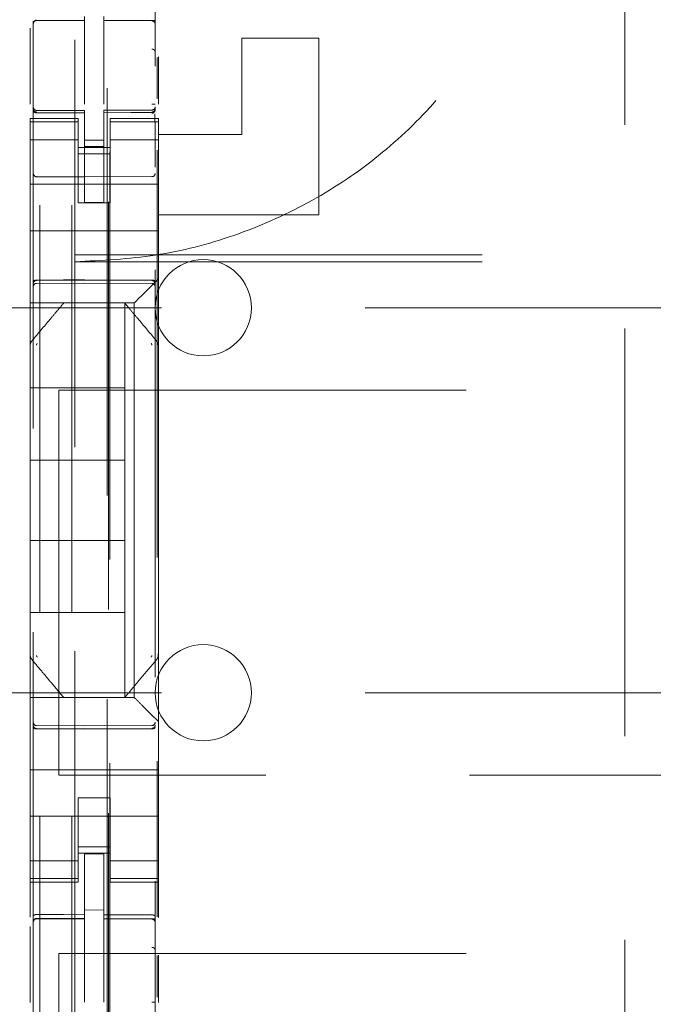
# Model space of a CAD drawing. Units: millimetres. Extents: x 11 to 205, y 5 to 292.
# Drawn here: x 73 to 75, y 143 to 146 of the extents above; entities that cross this region are included whole.
import ezdxf

# ---------------------------------------------------------------- set-up
doc = ezdxf.new("R2010")
doc.units = ezdxf.units.MM
doc.linetypes.add('HIDDEN', pattern=[1.905, 1.27, -0.635])

msp = doc.modelspace()

# ---------------------------------------------------------------- linework, layer by layer
at = {"color": 7, "linetype": 'HIDDEN', "lineweight": 18}
for p, q in [((72.7766, 229.5429), (72.7766, 124.5429)), ((72.8766, 229.5429), (72.8766, 124.5429)), ((74.6006, 134.5429), (74.6006, 219.5429)), ((72.8866, 205.2929), (72.8866, 124.5429)), ((72.9866, 205.1429), (72.9866, 124.5429)), ((72.7566, 152.0118), (72.7566, 129.0113)), ((73.1366, 129.011), (73.1366, 152.0121)), ((72.9916, 151.4479), (72.9916, 130.1579)), ((72.9952, 133.1886), (72.9952, 148.4172)), ((72.9166, 146.311), (72.9166, 146.2982)), ((72.9766, 146.3109), (72.9766, 146.2979)), ((72.7665, 146.2996), (72.7665, 146.2987)), ((72.7666, 146.2987), (72.9166, 146.2989)), ((72.7666, 146.2982), (72.9166, 146.2982)), ((72.9166, 146.2104), (72.9166, 146.2982)), ((73.1091, 146.2983), (72.9766, 146.299)), ((72.9766, 146.2101), (72.9766, 146.2979)), ((72.9766, 146.2979), (73.1267, 146.2971)), ((73.1349, 146.2982), (73.1091, 146.2983)), ((73.1267, 146.2975), (73.1267, 146.2978)), ((73.1366, 146.1997), (73.1366, 146.2876)), ((72.7466, 146.0373), (72.7466, 146.2741)), ((73.4066, 145.9429), (73.4066, 146.2429)), ((73.6466, 146.2429), (73.4066, 146.2429)), ((73.6466, 146.2429), (73.6466, 145.6929)), ((72.9166, 146.038), (72.9166, 146.2104)), ((72.9766, 146.2104), (72.9766, 146.038)), ((73.143, 146.1834), (73.143, 146.0543)), ((73.1466, 146.0378), (73.1466, 146.1854)), ((72.9766, 146.1104), (72.9766, 146.038)), ((72.7563, 146.0221), (72.757, 146.0183)), ((72.7566, 146.0215), (72.7566, 146.0229)), ((72.7665, 146.0108), (72.7666, 146.0129)), ((72.9166, 146.0182), (72.7666, 146.0182)), ((72.9166, 146.0107), (72.7666, 146.0115)), ((72.9166, 146.0182), (72.9166, 146.0107)), ((72.9166, 145.7307), (72.9166, 146.0107)), ((73.1267, 146.0193), (72.9766, 146.0185)), ((72.9766, 146.0185), (72.9766, 146.0109)), ((73.1267, 146.0118), (72.9766, 146.011)), ((72.9766, 146.011), (73.1267, 146.0118)), ((72.9766, 145.731), (72.9766, 146.0109)), ((73.1366, 146.0234), (73.1366, 146.0218)), ((72.7466, 145.9929), (72.7466, 145.9822)), ((72.8966, 145.9929), (72.7466, 145.9929)), ((72.8966, 145.9822), (72.7466, 145.9822)), ((72.7466, 145.9569), (72.7466, 145.9822)), ((72.7566, 145.8407), (72.7566, 145.9815)), ((72.8966, 145.9822), (72.8966, 145.9929)), ((72.8966, 145.9569), (72.8966, 145.9822)), ((72.9966, 145.9929), (72.9966, 145.9822)), ((73.1466, 145.9929), (72.9966, 145.9929)), ((72.9966, 145.9822), (73.1466, 145.9822)), ((72.9966, 145.9569), (72.9966, 145.9822)), ((73.1366, 145.9818), (73.1366, 145.8407)), ((73.1466, 145.9822), (73.1466, 145.9929)), ((73.1466, 145.9569), (73.1466, 145.9822)), ((72.7466, 145.9569), (72.7466, 145.8574)), ((72.8966, 145.8574), (72.8966, 145.9569)), ((72.9966, 145.9569), (72.9966, 145.8574)), ((73.1466, 145.8574), (73.1466, 145.9569)), ((73.1466, 145.9429), (73.4066, 145.9429)), ((72.8966, 145.9264), (72.7466, 145.9264)), ((72.9766, 145.9253), (72.9166, 145.925)), ((72.9966, 145.9264), (73.1466, 145.9264)), ((72.9966, 145.9029), (72.8966, 145.9029)), ((72.8966, 145.8829), (72.9966, 145.8829)), ((72.9766, 145.906), (72.9166, 145.9057)), ((73.143, 145.8944), (73.143, 143.5042)), ((72.7466, 145.8574), (72.7466, 145.756)), ((72.8966, 145.756), (72.8966, 145.8574)), ((72.9966, 145.756), (72.9966, 145.8574)), ((73.1466, 145.8574), (73.1466, 145.756)), ((73.1466, 145.7879), (72.7466, 145.7879)), ((72.9166, 145.8107), (72.7665, 145.8115)), ((73.1267, 145.8118), (72.9166, 145.8107)), ((72.7466, 145.756), (72.7466, 145.6995)), ((72.8966, 145.756), (72.8966, 145.7305)), ((72.8966, 145.7305), (72.9966, 145.7305)), ((72.9766, 145.731), (72.9166, 145.7307)), ((72.9966, 145.7305), (72.9966, 145.756)), ((73.1466, 145.6995), (73.1466, 145.756)), ((72.7466, 145.6995), (72.7466, 145.6429)), ((73.1466, 145.6995), (73.1466, 145.6429)), ((73.6466, 145.6929), (73.1466, 145.6929)), ((73.1466, 145.6429), (72.7466, 145.6429)), ((72.7466, 145.526), (72.7466, 145.6429)), ((73.1466, 145.526), (73.1466, 145.6429)), ((72.8866, 145.5682), (94.3866, 145.5682)), ((72.8866, 145.5464), (94.3866, 145.5464)), ((72.7466, 145.526), (72.7466, 145.4695)), ((73.1466, 145.4929), (73.1466, 145.526)), ((72.7666, 145.4879), (72.9166, 145.4887)), ((72.9166, 145.4887), (73.1267, 145.4876)), ((73.1466, 145.282), (73.1466, 145.4929)), ((72.7466, 145.4695), (72.7466, 145.4413)), ((72.7666, 145.4789), (72.9166, 145.4797)), ((72.9166, 145.4797), (73.1267, 145.4786)), ((73.1232, 145.4695), (73.095, 145.4413)), ((72.7466, 145.4413), (72.7466, 145.4179)), ((71.8866, 145.4029), (95.3866, 145.4029)), ((73.0716, 145.4179), (72.7466, 145.4179)), ((72.7466, 145.282), (72.7466, 145.4179)), ((72.9989, 145.4179), (72.8943, 145.4179)), ((73.0416, 145.4179), (73.0416, 145.1529)), ((73.0716, 144.1879), (73.0716, 145.4179)), ((72.7536, 145.3013), (72.7536, 145.3013)), ((72.7466, 145.282), (72.7466, 145.1873)), ((73.1466, 145.1873), (73.1466, 145.282)), ((72.7466, 145.1873), (72.7466, 144.4185)), ((73.1466, 144.4185), (73.1466, 145.1873)), ((72.7466, 145.1529), (73.0416, 145.1529)), ((72.8366, 143.9464), (72.8366, 145.1464)), ((72.8366, 145.1464), (94.4366, 145.1464)), ((73.0416, 144.9279), (73.0416, 145.1529)), ((72.7466, 144.9279), (73.0416, 144.9279)), ((73.0416, 144.9279), (73.0416, 144.6779)), ((72.7466, 144.6779), (73.0416, 144.6779)), ((73.0416, 144.4529), (73.0416, 144.6779)), ((72.7466, 144.4529), (73.0416, 144.4529)), ((73.0416, 144.4529), (73.0416, 144.1879)), ((72.7466, 144.4185), (72.7466, 144.3238)), ((73.1466, 144.3237), (73.1466, 144.4185)), ((73.1466, 144.4185), (73.1466, 144.4185)), ((72.7466, 144.1879), (72.7466, 144.3238)), ((73.1466, 144.1129), (73.1466, 144.3237)), ((71.8866, 144.2029), (78.3383, 144.2029)), ((72.7466, 144.1879), (73.0716, 144.1879)), ((72.7466, 144.1879), (72.7466, 144.1645)), ((72.7466, 144.1645), (72.7466, 144.1363)), ((73.095, 144.1645), (73.1232, 144.1363)), ((72.7466, 144.1363), (72.7466, 144.0798)), ((73.1232, 144.1363), (73.1466, 144.1129)), ((72.9166, 144.0997), (72.7666, 144.1005)), ((73.1267, 144.1008), (72.9166, 144.0997)), ((73.1466, 144.0798), (73.1466, 144.1129)), ((72.7466, 143.9629), (72.7466, 144.0798)), ((72.7666, 144.0915), (72.9166, 144.0907)), ((72.9166, 144.0907), (73.1267, 144.0918)), ((73.1466, 143.9629), (73.1466, 144.0798)), ((73.1466, 143.9629), (72.7466, 143.9629)), ((72.7466, 143.9063), (72.7466, 143.9629)), ((94.4366, 143.9464), (72.8366, 143.9464)), ((73.1466, 143.9063), (73.1466, 143.9629)), ((72.7466, 143.9063), (72.7466, 143.8498)), ((73.1466, 143.8498), (73.1466, 143.9063)), ((72.9966, 143.8754), (72.8966, 143.8754)), ((72.8966, 143.8754), (72.8966, 143.8498)), ((72.9966, 143.8498), (72.9966, 143.8754)), ((72.7466, 143.8498), (72.7466, 143.7484)), ((72.8966, 143.7484), (72.8966, 143.8498)), ((72.9966, 143.7484), (72.9966, 143.8498)), ((73.1466, 143.8498), (73.1466, 143.7484)), ((73.1466, 143.8179), (72.7466, 143.8179)), ((72.7466, 143.7484), (72.7466, 143.6489)), ((72.8966, 143.6489), (72.8966, 143.7484)), ((72.9966, 143.7484), (72.9966, 143.6489)), ((73.1466, 143.6489), (73.1466, 143.7484)), ((72.8966, 143.7229), (72.9966, 143.7229)), ((72.9966, 143.7029), (72.8966, 143.7029)), ((72.9766, 143.7004), (72.9166, 143.7007)), ((72.9166, 143.511), (72.9166, 143.7007)), ((72.8966, 143.6794), (72.7466, 143.6794)), ((72.9766, 143.5109), (72.9766, 143.7004)), ((72.9966, 143.6794), (73.1466, 143.6794)), ((72.7466, 143.6236), (72.7466, 143.6489)), ((72.8966, 143.6236), (72.8966, 143.6489)), ((72.9966, 143.6236), (72.9966, 143.6489)), ((73.1466, 143.6236), (73.1466, 143.6489)), ((72.8966, 143.6236), (72.7466, 143.6236)), ((72.7466, 143.6236), (72.7466, 143.6129)), ((72.7466, 143.5031), (72.7466, 143.6129)), ((72.7466, 143.6129), (72.8966, 143.6129)), ((72.8966, 143.6129), (72.8966, 143.6236)), ((72.9966, 143.6236), (73.1466, 143.6236)), ((72.9966, 143.6236), (72.9966, 143.6129)), ((72.9966, 143.6129), (73.1466, 143.6129)), ((73.1466, 143.6129), (73.1466, 143.6236)), ((73.1466, 143.5023), (73.1466, 143.6129)), ((72.9766, 143.5254), (72.9166, 143.5257)), ((72.7665, 143.4995), (72.7665, 143.4987)), ((72.7666, 143.4987), (72.9166, 143.4989)), ((72.7666, 143.4982), (72.9166, 143.4982)), ((72.9166, 143.511), (72.9166, 143.4982)), ((72.9166, 143.4104), (72.9166, 143.4982)), ((72.9766, 143.5109), (72.9766, 143.4979)), ((73.1091, 143.4983), (72.9766, 143.499)), ((72.9766, 143.4101), (72.9766, 143.4979)), ((72.9766, 143.4979), (73.1267, 143.4971)), ((73.1349, 143.4982), (73.1091, 143.4983)), ((73.1267, 143.4975), (73.1267, 143.4978)), ((73.1366, 143.3997), (73.1366, 143.4876)), ((72.7466, 143.2373), (72.7466, 143.4741)), ((72.9166, 143.238), (72.9166, 143.4104)), ((72.9766, 143.4104), (72.9766, 143.238)), ((72.8366, 143.1004), (72.8366, 143.3904)), ((72.8366, 143.3904), (94.4366, 143.3904)), ((73.143, 143.3834), (73.143, 143.2543)), ((73.1466, 143.2378), (73.1466, 143.3854)), ((72.9766, 143.3104), (72.9766, 143.238))]:
    msp.add_line(p, q, dxfattribs=at)
at = {"color": 7, "linetype": 'HIDDEN', "lineweight": 18, "flags": 128}
for points in [[(72.7666, 146.0104), (72.8506, 146.0106), (72.9166, 146.0107)], [(72.9766, 146.0109), (73.0606, 146.0113), (73.1267, 146.0115)], [(72.7666, 145.4893), (72.8506, 145.4895), (72.9166, 145.4897)], [(72.9166, 145.4897), (73.0342, 145.4894), (73.1267, 145.4892)], [(73.1232, 145.4695), (73.1303, 145.4766), (73.1382, 145.4845), (73.1466, 145.4929)], [(73.0716, 145.4179), (73.0731, 145.4194), (73.0777, 145.424), (73.0851, 145.4314), (73.095, 145.4413)], [(72.7666, 144.0901), (72.8506, 144.0899), (72.9166, 144.0897)], [(72.9166, 144.0897), (73.0342, 144.09), (73.1267, 144.0903)], [(72.7666, 143.5116), (72.8506, 143.5113), (72.9166, 143.511)], [(72.9766, 143.5109), (73.0606, 143.5106), (73.1267, 143.5104)]]:
    msp.add_lwpolyline(points, dxfattribs=at)
at = {"color": 7, "linetype": 'HIDDEN', "lineweight": 18}
for centre, radius, start, end in [((72.7666, 146.2882), 0.01, 90, 180), ((73.1266, 146.2871), 0.01, 0, 89.7), ((72.7666, 146.0282), 0.01, 180, 270), ((73.1266, 146.0293), 0.01, 270.3, 0), ((72.7666, 145.8215), 0.01, 180, 269.6997), ((73.1266, 145.8218), 0.01, 270.3003, 0), ((73.2866, 145.4029), 0.15, 0, 180), ((72.7666, 145.4689), 0.01, 90.3, 180), ((73.1266, 145.4686), 0.01, 0.0019, 89.7), ((73.2866, 145.4029), 0.15, 180, 0), ((73.2866, 144.2029), 0.15, 0, 180), ((73.2866, 144.2029), 0.15, 180, 0), ((80.3847, 151.4794), 10.327, 224.91538, 225.0992), ((72.7666, 144.1105), 0.01, 180, 269.7), ((73.1266, 144.1108), 0.01, 270.3, 359.9981), ((72.7666, 143.4882), 0.01, 90, 180), ((73.1266, 143.4871), 0.01, 0, 89.7)]:
    msp.add_arc(centre, radius, start, end, dxfattribs=at)
for points, knots in [([(72.8866, 145.5464), (72.9707, 145.5505), (73.1389, 145.5586), (73.3842, 145.6224), (73.6151, 145.7237), (73.8255, 145.862), (74.0085, 146.0341), (74.1603, 146.2338), (74.2756, 146.4568), (74.3533, 146.6962), (74.39, 146.9459), (74.3861, 147.199), (74.34, 147.448), (74.2542, 147.6861), (74.1293, 147.9054), (73.9703, 148.1003), (73.7804, 148.2644), (73.566, 148.395), (73.3322, 148.4867), (73.1031, 148.5382), (72.953, 148.5439), (72.8866, 148.5464)], [0, 0, 0, 0, 0.053308, 0.106614, 0.159931, 0.213246, 0.266401, 0.319552, 0.37258, 0.425608, 0.478827, 0.532049, 0.585486, 0.638921, 0.692264, 0.745606, 0.79869, 0.851773, 0.90483, 0.957888, 1, 1, 1, 1]), ([(72.7566, 146.2888), (72.7568, 146.2901), (72.757, 146.2928), (72.7593, 146.2963), (72.7626, 146.2988), (72.7652, 146.2993), (72.7665, 146.2996)], [0, 0, 0, 0, 0.25025, 0.499796, 0.750108, 1, 1, 1, 1]), ([(72.7566, 146.2884), (72.7568, 146.2897), (72.757, 146.2923), (72.7593, 146.2955), (72.7626, 146.2978), (72.7652, 146.2981), (72.7666, 146.2983)], [0, 0, 0, 0, 0.249748, 0.500029, 0.749844, 1, 1, 1, 1]), ([(73.1366, 146.2879), (73.1365, 146.2892), (73.1362, 146.2918), (73.1339, 146.2951), (73.1306, 146.2974), (73.128, 146.2977), (73.1267, 146.2978)], [0, 0, 0, 0, 0.2496832, 0.5001002, 0.7498859, 1, 1, 1, 1]), ([(73.1366, 146.2876), (73.1365, 146.2889), (73.1362, 146.2915), (73.1339, 146.2947), (73.1306, 146.297), (73.128, 146.2973), (73.1267, 146.2975)], [0, 0, 0, 0, 0.249789, 0.500111, 0.750004, 1, 1, 1, 1]), ([(73.1366, 146.1997), (73.1364, 146.201), (73.1361, 146.2035), (73.1337, 146.2067), (73.1305, 146.2089), (73.1279, 146.2092), (73.1266, 146.2093)], [0, 0, 0, 0, 0.250573, 0.500236, 0.749988, 1, 1, 1, 1]), ([(73.1366, 146.038), (73.1366, 146.038), (73.1366, 146.038), (73.1361, 146.038), (73.1353, 146.038), (73.134, 146.038), (73.1325, 146.038), (73.1307, 146.038), (73.1287, 146.038), (73.1273, 146.038), (73.1266, 146.038)], [0, 0, 0, 0, 0.1251216, 0.2498325, 0.3749548, 0.4998705, 0.6248652, 0.750049, 0.8749097, 1, 1, 1, 1]), ([(72.7566, 146.0229), (72.7568, 146.0217), (72.757, 146.0191), (72.7594, 146.0159), (72.7627, 146.0137), (72.7653, 146.0134), (72.7666, 146.0133)], [0, 0, 0, 0, 0.250261, 0.499822, 0.750153, 1, 1, 1, 1]), ([(72.7566, 146.0215), (72.7568, 146.0202), (72.757, 146.0175), (72.7593, 146.014), (72.7625, 146.0115), (72.7652, 146.011), (72.7665, 146.0108)], [0, 0, 0, 0, 0.249548, 0.499729, 0.750091, 1, 1, 1, 1]), ([(72.7566, 146.0174), (72.7566, 146.0173), (72.7566, 146.0164), (72.7571, 146.0148), (72.7589, 146.0128), (72.7612, 146.0115), (72.7637, 146.0106), (72.7656, 146.0104), (72.7666, 146.0104), (72.7666, 146.0104)], [0, 0, 0, 0, 0.01211, 0.287485, 0.496816, 0.675155, 0.835993, 0.997422, 1, 1, 1, 1]), ([(73.1337, 146.0122), (73.1332, 146.0118), (73.1321, 146.011), (73.1303, 146.0101), (73.1284, 146.0096), (73.1272, 146.0096), (73.1266, 146.0096)], [0, 0, 0, 0, 0.263109, 0.520377, 0.767431, 1, 1, 1, 1]), ([(73.1366, 146.0234), (73.1364, 146.0221), (73.1362, 146.0195), (73.1339, 146.0161), (73.1307, 146.0136), (73.128, 146.0132), (73.1267, 146.013)], [0, 0, 0, 0, 0.250045, 0.499921, 0.750032, 1, 1, 1, 1]), ([(73.1366, 146.0184), (73.1366, 146.0184), (73.1366, 146.0174), (73.1361, 146.0158), (73.1343, 146.0139), (73.1321, 146.0125), (73.1295, 146.0117), (73.1276, 146.0115), (73.1267, 146.0115), (73.1267, 146.0115)], [0, 0, 0, 0, 0.012125, 0.28522, 0.495154, 0.673961, 0.835314, 0.99673, 1, 1, 1, 1]), ([(73.1359, 145.9815), (73.1359, 145.9839), (73.1359, 145.9887), (73.1359, 145.9956), (73.1359, 146.0021), (73.1359, 146.0057), (73.1359, 146.0075)], [0, 0, 0, 0, 0.249985, 0.499867, 0.749936, 1, 1, 1, 1]), ([(72.7666, 145.4893), (72.7655, 145.4893), (72.7634, 145.4892), (72.7606, 145.4884), (72.7584, 145.4874), (72.757, 145.4861), (72.7566, 145.4851), (72.7566, 145.4847), (72.7566, 145.4846)], [0, 0, 0, 0, 0.18977, 0.37909, 0.577239, 0.794553, 0.985688, 1, 1, 1, 1]), ([(72.7566, 145.4778), (72.7566, 145.4779), (72.7566, 145.4792), (72.7571, 145.4816), (72.759, 145.4847), (72.7617, 145.4868), (72.7644, 145.4878), (72.7661, 145.4879), (72.7666, 145.4879)], [0, 0, 0, 0, 0.01706, 0.244068, 0.471472, 0.694505, 0.907841, 1, 1, 1, 1]), ([(73.1267, 145.4892), (73.1277, 145.4891), (73.1298, 145.489), (73.1326, 145.4883), (73.1348, 145.4872), (73.1362, 145.4859), (73.1366, 145.485), (73.1366, 145.4845), (73.1366, 145.4845)], [0, 0, 0, 0, 0.189753, 0.379275, 0.577468, 0.794829, 0.985685, 1, 1, 1, 1]), ([(73.1366, 145.4775), (73.1366, 145.4776), (73.1366, 145.4789), (73.1361, 145.4813), (73.1342, 145.4843), (73.1315, 145.4865), (73.1288, 145.4875), (73.1271, 145.4876), (73.1267, 145.4876)], [0, 0, 0, 0, 0.017057, 0.244697, 0.471537, 0.694321, 0.907857, 1, 1, 1, 1]), ([(72.8516, 145.4179), (72.8454, 145.4105), (72.832, 145.3945), (72.7991, 145.3554), (72.772, 145.3231), (72.7536, 145.3013)], [0, 0, 0, 0, 0.221707, 0.474432, 1, 1, 1, 1]), ([(73.0416, 145.4179), (73.0412, 145.4179), (73.0396, 145.4179), (73.0291, 145.4179), (73.0184, 145.4179), (73.0116, 145.4179), (73.0066, 145.4179), (73.0032, 145.4179), (73.0003, 145.4179), (72.9993, 145.4179), (72.9989, 145.4179)], [0, 0, 0, 0, 0.1221792, 0.4755209, 0.6789978, 0.8073928, 0.8855703, 0.9640975, 0.9860029, 1, 1, 1, 1]), ([(73.1396, 145.3013), (73.1216, 145.3226), (73.0947, 145.3547), (73.0617, 145.3939), (73.048, 145.4102), (73.0416, 145.4179)], [0, 0, 0, 0, 0.514898, 0.772112, 1, 1, 1, 1]), ([(72.7537, 145.3012), (72.7525, 145.2999), (72.7502, 145.2973), (72.748, 145.2925), (72.7469, 145.2873), (72.7472, 145.2839), (72.7474, 145.2821)], [0, 0, 0, 0, 0.249797, 0.499945, 0.749965, 1, 1, 1, 1]), ([(73.1465, 145.282), (73.1466, 145.2834), (73.1468, 145.2868), (73.1455, 145.2922), (73.1427, 145.2971), (73.1401, 145.2995), (73.139, 145.3006)], [0, 0, 0, 0, 0.205586, 0.490777, 0.778647, 1, 1, 1, 1]), ([(72.7689, 145.2918), (72.7683, 145.291), (72.7673, 145.2898), (72.7667, 145.2879), (72.7666, 145.2869), (72.7666, 145.2864)], [0, 0, 0, 0, 0.501764, 0.752747, 1, 1, 1, 1]), ([(73.1266, 145.2864), (73.1266, 145.2869), (73.1265, 145.2879), (73.1259, 145.2898), (73.1249, 145.291), (73.1243, 145.2918)], [0, 0, 0, 0, 0.247805, 0.497387, 1, 1, 1, 1]), ([(72.7467, 144.3238), (72.7466, 144.3221), (72.7464, 144.3186), (72.7479, 144.3135), (72.7504, 144.3088), (72.7529, 144.3064), (72.7542, 144.3052)], [0, 0, 0, 0, 0.2501738, 0.5002249, 0.7501662, 1, 1, 1, 1]), ([(72.7666, 144.3194), (72.7666, 144.3189), (72.7667, 144.3179), (72.7673, 144.316), (72.7683, 144.3148), (72.7689, 144.314)], [0, 0, 0, 0, 0.247356, 0.498298, 1, 1, 1, 1]), ([(73.1243, 144.314), (73.1249, 144.3148), (73.1259, 144.316), (73.1265, 144.3179), (73.1266, 144.3189), (73.1266, 144.3194)], [0, 0, 0, 0, 0.501764, 0.752747, 1, 1, 1, 1]), ([(73.1395, 144.3046), (73.1407, 144.3059), (73.143, 144.3085), (73.1452, 144.3133), (73.1463, 144.3185), (73.146, 144.3219), (73.1458, 144.3237)], [0, 0, 0, 0, 0.249797, 0.499945, 0.749965, 1, 1, 1, 1]), ([(72.7536, 144.3045), (72.764, 144.2922), (72.7834, 144.269), (72.818, 144.2279), (72.8387, 144.2033), (72.8516, 144.1879)], [0, 0, 0, 0, 0.300411, 0.563438, 1, 1, 1, 1]), ([(73.0416, 144.1879), (73.0487, 144.1964), (73.0636, 144.2141), (73.0969, 144.2537), (73.123, 144.2848), (73.1396, 144.3045)], [0, 0, 0, 0, 0.250108, 0.523641, 1, 1, 1, 1]), ([(72.7566, 144.1016), (72.7566, 144.1015), (72.7566, 144.1002), (72.7571, 144.0978), (72.759, 144.0948), (72.7617, 144.0926), (72.7644, 144.0916), (72.7661, 144.0915), (72.7666, 144.0915)], [0, 0, 0, 0, 0.0170555, 0.24471, 0.4714335, 0.6944072, 0.907923, 1, 1, 1, 1]), ([(73.1366, 144.1019), (73.1365, 144.1011), (73.1364, 144.0996), (73.1355, 144.0971), (73.1341, 144.0951), (73.1322, 144.0935), (73.1299, 144.0922), (73.1279, 144.092), (73.1267, 144.0918)], [0, 0, 0, 0, 0.1559544, 0.2919289, 0.4998795, 0.6336849, 0.7611838, 1, 1, 1, 1]), ([(72.7566, 144.0948), (72.7566, 144.0948), (72.7566, 144.0943), (72.7569, 144.0934), (72.7582, 144.0922), (72.7604, 144.0911), (72.7631, 144.0903), (72.7652, 144.0901), (72.7664, 144.0901), (72.7666, 144.0901)], [0, 0, 0, 0, 0.014307, 0.181938, 0.40139, 0.601058, 0.787595, 0.972381, 1, 1, 1, 1]), ([(73.1366, 144.0949), (73.1366, 144.0949), (73.1366, 144.0945), (73.1363, 144.0936), (73.135, 144.0923), (73.1328, 144.0912), (73.1301, 144.0905), (73.128, 144.0903), (73.1268, 144.0903), (73.1267, 144.0903)], [0, 0, 0, 0, 0.014309, 0.181624, 0.40077, 0.600963, 0.787374, 0.972376, 1, 1, 1, 1]), ([(72.7666, 143.5116), (72.7656, 143.5115), (72.7635, 143.5114), (72.7608, 143.5106), (72.7585, 143.5095), (72.757, 143.508), (72.7566, 143.5068), (72.7566, 143.5063), (72.7566, 143.5063)], [0, 0, 0, 0, 0.1834541, 0.3664172, 0.5589992, 0.7741833, 0.9868944, 1, 1, 1, 1]), ([(72.7566, 143.4888), (72.7568, 143.4901), (72.757, 143.4928), (72.7593, 143.4963), (72.7626, 143.4988), (72.7652, 143.4993), (72.7665, 143.4995)], [0, 0, 0, 0, 0.250298, 0.499892, 0.750251, 1, 1, 1, 1]), ([(72.7566, 143.4884), (72.7568, 143.4897), (72.757, 143.4923), (72.7593, 143.4955), (72.7626, 143.4978), (72.7652, 143.4981), (72.7666, 143.4983)], [0, 0, 0, 0, 0.249748, 0.500029, 0.749844, 1, 1, 1, 1]), ([(73.1267, 143.5104), (73.1277, 143.5104), (73.1297, 143.5103), (73.1325, 143.5095), (73.1347, 143.5083), (73.1362, 143.5068), (73.1366, 143.5058), (73.1366, 143.5052), (73.1366, 143.5051)], [0, 0, 0, 0, 0.18388, 0.36744, 0.560723, 0.776679, 0.986535, 1, 1, 1, 1]), ([(73.1366, 143.4879), (73.1365, 143.4892), (73.1362, 143.4918), (73.1339, 143.4951), (73.1306, 143.4974), (73.128, 143.4977), (73.1267, 143.4978)], [0, 0, 0, 0, 0.2496832, 0.5001002, 0.7498859, 1, 1, 1, 1]), ([(73.1366, 143.4876), (73.1365, 143.4889), (73.1362, 143.4915), (73.1339, 143.4947), (73.1306, 143.497), (73.128, 143.4973), (73.1267, 143.4975)], [0, 0, 0, 0, 0.249789, 0.500111, 0.750004, 1, 1, 1, 1]), ([(73.1366, 143.3997), (73.1364, 143.401), (73.1361, 143.4035), (73.1337, 143.4067), (73.1305, 143.4089), (73.1279, 143.4092), (73.1266, 143.4093)], [0, 0, 0, 0, 0.250573, 0.500236, 0.749988, 1, 1, 1, 1]), ([(73.1366, 143.238), (73.1366, 143.238), (73.1366, 143.238), (73.1361, 143.238), (73.1353, 143.238), (73.134, 143.238), (73.1325, 143.238), (73.1307, 143.238), (73.1287, 143.238), (73.1273, 143.238), (73.1266, 143.238)], [0, 0, 0, 0, 0.1251216, 0.2498325, 0.3749548, 0.4998705, 0.6248652, 0.750049, 0.8749097, 1, 1, 1, 1])]:
    msp.add_open_spline(points, degree=3, knots=knots, dxfattribs=at)

doc.saveas('drawing.dxf')
